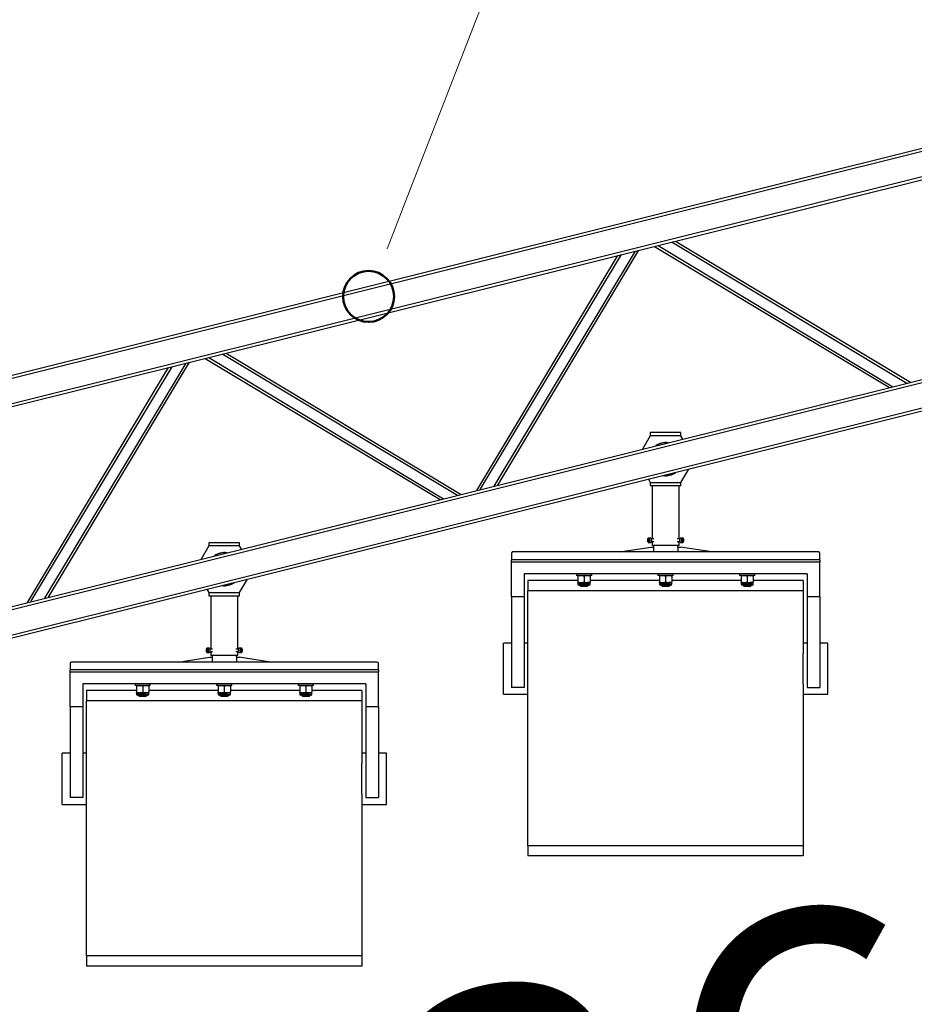
# Model space of a CAD drawing. Units: millimetres. Extents: x 8 to 1275, y -1 to 292.
# Drawn here: x 121 to 130, y 244 to 254 of the extents above; entities that cross this region are included whole.
import ezdxf

# ---------------------------------------------------------------- set-up
doc = ezdxf.new("R2010")
doc.units = ezdxf.units.MM
doc.styles.add('SLDTEXTSTYLE0', font='TXT', dxfattribs={"width": 0.7})

# ---------------------------------------------------------------- blocks, each defined once
blk = doc.blocks.new('SW_NOTE_0_15')
at = {"color": 0, "linetype": 'Continuous', "lineweight": 18, "insert": (-1.1516, 4.6186), "char_height": 3.70417, "attachment_point": 1, "rotation": 14, "style": 'SLDTEXTSTYLE0'}
blk.add_mtext('8360', dxfattribs=at)
blk = doc.blocks.new('Блок1')
at = {"color": 179, "linetype": 'Continuous', "lineweight": 18}
for p, q in [((112.4563, 251.6648), (117.5561, 264.7761)), ((112.2751, 251.1988), (112.4563, 251.6648))]:
    blk.add_line(p, q, dxfattribs=at)
at = {"color": 179, "linetype": 'Continuous', "lineweight": 25}
for p, q in [((92.4368, 245.9331), (132.6556, 255.9607)), ((92.4441, 245.9039), (132.6629, 255.9316)), ((92.5022, 245.6711), (132.7209, 255.6987)), ((92.5094, 245.642), (132.7282, 255.6696)), ((95.1522, 244.3427), (131.0047, 253.2817)), ((95.1595, 244.3136), (131.0119, 253.2526)), ((95.2176, 244.0807), (131.07, 253.0198)), ((95.2248, 244.0516), (131.0772, 252.9907)), ((115.0695, 251.2668), (117.3727, 249.8829)), ((115.1038, 251.2754), (117.407, 249.8915)), ((113.1893, 248.8399), (114.5733, 251.1431)), ((113.3266, 248.8741), (114.7105, 251.1773)), ((113.3609, 248.8826), (114.7448, 251.1859)), ((114.898, 251.2241), (117.2012, 249.8401)), ((114.9323, 251.2326), (117.2355, 249.8487)), ((113.155, 248.8313), (114.539, 251.1345)), ((110.6986, 250.177), (113.0019, 248.7931)), ((108.9557, 247.7843), (110.3396, 250.0875)), ((110.4928, 250.1257), (112.796, 248.7418)), ((110.5271, 250.1343), (112.8303, 248.7504)), ((110.6643, 250.1685), (112.9676, 248.7846)), ((108.7499, 247.733), (110.1338, 250.0362)), ((108.7842, 247.7416), (110.1681, 250.0448)), ((108.9214, 247.7758), (110.3053, 250.079)), ((114.8568, 249.3684), (114.7791, 249.2362)), ((114.8568, 249.3984), (114.8568, 249.3684)), ((115.1568, 249.3984), (114.8568, 249.3984)), ((115.1568, 249.3684), (114.8568, 249.3684)), ((115.1568, 249.3684), (115.1568, 249.3984)), ((115.1763, 249.3353), (115.1568, 249.3684)), ((115.1568, 248.9084), (115.2346, 249.0406)), ((114.8373, 248.9416), (114.8568, 248.9084)), ((114.8568, 248.9084), (115.1568, 248.9084)), ((114.8568, 248.9084), (114.8568, 248.8784)), ((114.8568, 248.8784), (115.1568, 248.8784)), ((114.8743, 248.8784), (114.8743, 248.3559)), ((115.1393, 248.3559), (115.1393, 248.8784)), ((115.1568, 248.8784), (115.1568, 248.9084)), ((114.8291, 248.3499), (114.8286, 248.3442)), ((114.8286, 248.3442), (114.8289, 248.3383)), ((114.8306, 248.355), (114.8291, 248.3499)), ((114.8327, 248.359), (114.8306, 248.355)), ((114.8342, 248.3524), (114.8322, 248.3415)), ((114.8354, 248.3615), (114.8327, 248.359)), ((114.8342, 248.3524), (114.8399, 248.3543)), ((114.8408, 248.3524), (114.8342, 248.3524)), ((114.8383, 248.3622), (114.8354, 248.3615)), ((114.8412, 248.361), (114.8383, 248.3622)), ((114.8399, 248.3543), (114.8437, 248.3454)), ((114.8596, 248.3647), (114.8401, 248.3647)), ((114.8437, 248.3582), (114.8412, 248.361)), ((114.8417, 248.3345), (114.8437, 248.3454)), ((114.8457, 248.3539), (114.8437, 248.3582)), ((114.847, 248.3485), (114.8457, 248.3539)), ((114.8473, 248.3427), (114.847, 248.3485)), ((114.8625, 248.3639), (114.8596, 248.3647)), ((114.8654, 248.3612), (114.8625, 248.3639)), ((114.8678, 248.357), (114.8654, 248.3612)), ((114.8694, 248.3516), (114.8678, 248.357)), ((114.8921, 248.3559), (114.8682, 248.3559)), ((114.8702, 248.3455), (114.8694, 248.3516)), ((114.87, 248.3391), (114.8702, 248.3455)), ((115.1454, 248.3559), (115.1216, 248.3559)), ((115.1441, 248.3508), (115.1434, 248.3446)), ((115.1434, 248.3446), (115.1437, 248.3383)), ((115.1456, 248.3563), (115.1441, 248.3508)), ((115.1479, 248.3607), (115.1456, 248.3563)), ((115.1507, 248.3636), (115.1479, 248.3607)), ((115.1538, 248.3647), (115.1507, 248.3636)), ((115.154, 248.3647), (115.1538, 248.3647)), ((115.1735, 248.3647), (115.154, 248.3647)), ((115.1669, 248.3499), (115.1663, 248.3442)), ((115.1663, 248.3442), (115.1667, 248.3383)), ((115.1683, 248.355), (115.1669, 248.3499)), ((115.1705, 248.359), (115.1683, 248.355)), ((115.172, 248.3524), (115.17, 248.3415)), ((115.1731, 248.3615), (115.1705, 248.359)), ((115.1707, 248.3454), (115.1814, 248.3454)), ((115.172, 248.3524), (115.1777, 248.3543)), ((115.1761, 248.3622), (115.1731, 248.3615)), ((115.1789, 248.361), (115.1761, 248.3622)), ((115.1777, 248.3543), (115.1814, 248.3454)), ((115.1815, 248.3582), (115.1789, 248.361)), ((115.1794, 248.3345), (115.1814, 248.3454)), ((115.1835, 248.3539), (115.1815, 248.3582)), ((115.1847, 248.3485), (115.1835, 248.3539)), ((115.1851, 248.3427), (115.1847, 248.3485)), ((110.5293, 248.2895), (110.4515, 248.1573)), ((110.5293, 248.3195), (110.5293, 248.2895)), ((110.8293, 248.3195), (110.5293, 248.3195)), ((110.8293, 248.2895), (110.5293, 248.2895)), ((110.8293, 248.2895), (110.8293, 248.3195)), ((110.8488, 248.2563), (110.8293, 248.2895)), ((114.5535, 248.2284), (114.8618, 248.2747)), ((114.8289, 248.3383), (114.8301, 248.333)), ((114.8301, 248.333), (114.8321, 248.3287)), ((114.8321, 248.3287), (114.8347, 248.3258)), ((114.8359, 248.3325), (114.8322, 248.3415)), ((114.8429, 248.3415), (114.8322, 248.3415)), ((114.8347, 248.3258), (114.8376, 248.3247)), ((114.8359, 248.3325), (114.8417, 248.3345)), ((114.8376, 248.3247), (114.8405, 248.3254)), ((114.8401, 248.3222), (114.8596, 248.3222)), ((114.8405, 248.3254), (114.8432, 248.3279)), ((114.8432, 248.3279), (114.8453, 248.3318)), ((114.8453, 248.3318), (114.8467, 248.337)), ((114.8467, 248.337), (114.8473, 248.3427)), ((114.8596, 248.3222), (114.8614, 248.3225)), ((114.8614, 248.3225), (114.8644, 248.3245)), ((114.8618, 248.2747), (114.8868, 248.2747)), ((114.8644, 248.3245), (114.867, 248.3282)), ((114.867, 248.3282), (114.8689, 248.3332)), ((114.8682, 248.3309), (114.8921, 248.3309)), ((114.8689, 248.3332), (114.87, 248.3391)), ((114.8743, 248.3309), (114.8743, 248.2934)), ((115.0068, 248.2934), (114.8743, 248.2934)), ((114.8868, 248.2934), (114.8868, 248.2747)), ((114.8868, 248.2747), (114.8868, 248.2284)), ((115.1393, 248.2934), (115.0068, 248.2934)), ((115.1216, 248.3309), (115.1454, 248.3309)), ((115.1268, 248.2747), (115.1268, 248.2934)), ((115.1268, 248.2747), (115.1268, 248.2284)), ((115.1268, 248.2747), (115.1518, 248.2747)), ((115.1393, 248.2934), (115.1393, 248.3309)), ((115.1437, 248.3383), (115.145, 248.3324)), ((115.145, 248.3324), (115.147, 248.3276)), ((115.147, 248.3276), (115.1496, 248.3241)), ((115.1496, 248.3241), (115.1527, 248.3224)), ((115.4602, 248.2284), (115.1518, 248.2747)), ((115.1527, 248.3224), (115.154, 248.3222)), ((115.154, 248.3222), (115.1735, 248.3222)), ((115.1667, 248.3383), (115.1679, 248.333)), ((115.1679, 248.333), (115.1699, 248.3287)), ((115.1699, 248.3287), (115.1725, 248.3258)), ((115.1737, 248.3325), (115.17, 248.3415)), ((115.1725, 248.3258), (115.1753, 248.3247)), ((115.1729, 248.3345), (115.1794, 248.3345)), ((115.1737, 248.3325), (115.1794, 248.3345)), ((115.1753, 248.3247), (115.1782, 248.3254)), ((115.1782, 248.3254), (115.1809, 248.3279)), ((115.1809, 248.3279), (115.1831, 248.3318)), ((115.1831, 248.3318), (115.1845, 248.337)), ((115.1845, 248.337), (115.1851, 248.3427)), ((113.4943, 248.2134), (113.4943, 248.1528)), ((113.4943, 248.1284), (113.4943, 248.1528)), ((116.5193, 248.1528), (113.4943, 248.1528)), ((116.5043, 248.2284), (113.5093, 248.2284)), ((116.5193, 248.1528), (116.5193, 248.2134)), ((116.5193, 248.1528), (116.5193, 248.1284)), ((113.4943, 247.7884), (113.4943, 248.1284)), ((116.5193, 248.1284), (113.4943, 248.1284)), ((116.5193, 247.7884), (116.5193, 248.1284)), ((110.8293, 247.8295), (110.9071, 247.9617)), ((116.3943, 248.0134), (113.6193, 248.0134)), ((113.6193, 248.0134), (113.6193, 247.7884)), ((114.1318, 248.0134), (114.1318, 247.9984)), ((114.2818, 247.9984), (114.1318, 247.9984)), ((114.1468, 247.9931), (114.1468, 247.9333)), ((114.2068, 247.9931), (114.2068, 247.9333)), ((114.2668, 247.9931), (114.2668, 247.9333)), ((114.2818, 247.9984), (114.2818, 248.0134)), ((114.9318, 248.0134), (114.9318, 247.9984)), ((115.0818, 247.9984), (114.9318, 247.9984)), ((114.9468, 247.9931), (114.9468, 247.9333)), ((115.0068, 247.9931), (115.0068, 247.9333)), ((115.0668, 247.9931), (115.0668, 247.9333)), ((115.0818, 247.9984), (115.0818, 248.0134)), ((115.7318, 248.0134), (115.7318, 247.9984)), ((115.8818, 247.9984), (115.7318, 247.9984)), ((115.7468, 247.9931), (115.7468, 247.9333)), ((115.8068, 247.9931), (115.8068, 247.9333)), ((115.8668, 247.9931), (115.8668, 247.9333)), ((115.8818, 247.9984), (115.8818, 248.0134)), ((116.3943, 248.0134), (116.3943, 247.7884)), ((110.5098, 247.8626), (110.5293, 247.8295)), ((114.1468, 247.9484), (113.6568, 247.9484)), ((113.6568, 247.9484), (113.6568, 247.8484)), ((114.1468, 247.9279), (114.1468, 247.9113)), ((114.1468, 247.9279), (114.1768, 247.9279)), ((114.2585, 247.9029), (114.1552, 247.9029)), ((114.1668, 247.9029), (114.1668, 247.8989)), ((114.1668, 247.8989), (114.1723, 247.8934)), ((114.1668, 247.8989), (114.2468, 247.8989)), ((114.1723, 247.8934), (114.2413, 247.8934)), ((114.1768, 247.9279), (114.2368, 247.9279)), ((114.2668, 247.9279), (114.2368, 247.9279)), ((114.2413, 247.8934), (114.2468, 247.8989)), ((114.2468, 247.8989), (114.2468, 247.9029)), ((114.9468, 247.9484), (114.2668, 247.9484)), ((114.2668, 247.9113), (114.2668, 247.9279)), ((114.9468, 247.9279), (114.9468, 247.9113)), ((114.9468, 247.9279), (114.9768, 247.9279)), ((115.0585, 247.9029), (114.9552, 247.9029)), ((114.9668, 247.9029), (114.9668, 247.8989)), ((114.9668, 247.8989), (114.9723, 247.8934)), ((114.9668, 247.8989), (115.0468, 247.8989)), ((114.9723, 247.8934), (115.0413, 247.8934)), ((114.9768, 247.9279), (115.0368, 247.9279)), ((115.0668, 247.9279), (115.0368, 247.9279)), ((115.0413, 247.8934), (115.0468, 247.8989)), ((115.0468, 247.8989), (115.0468, 247.9029)), ((115.7468, 247.9484), (115.0668, 247.9484)), ((115.0668, 247.9113), (115.0668, 247.9279)), ((115.7468, 247.9279), (115.7468, 247.9113)), ((115.7468, 247.9279), (115.7768, 247.9279)), ((115.8585, 247.9029), (115.7552, 247.9029)), ((115.7668, 247.9029), (115.7668, 247.8989)), ((115.7668, 247.8989), (115.7723, 247.8934)), ((115.7668, 247.8989), (115.8468, 247.8989)), ((115.7723, 247.8934), (115.8413, 247.8934)), ((115.7768, 247.9279), (115.8368, 247.9279)), ((115.8668, 247.9279), (115.8368, 247.9279)), ((115.8413, 247.8934), (115.8468, 247.8989)), ((115.8468, 247.8989), (115.8468, 247.9029)), ((116.3568, 247.9484), (115.8668, 247.9484)), ((115.8668, 247.9113), (115.8668, 247.9279)), ((116.3568, 247.9484), (116.3568, 247.8484)), ((110.5293, 247.8295), (110.8293, 247.8295)), ((110.5293, 247.8295), (110.5293, 247.7995)), ((110.5293, 247.7995), (110.8293, 247.7995)), ((110.5468, 247.7995), (110.5468, 247.277)), ((110.8118, 247.277), (110.8118, 247.7995)), ((110.8293, 247.7995), (110.8293, 247.8295)), ((113.6193, 247.7884), (113.4943, 247.7884)), ((113.4943, 247.7884), (113.4943, 246.9009)), ((113.6193, 247.7884), (113.6193, 246.9009)), ((116.3568, 247.8484), (113.6568, 247.8484)), ((113.6568, 247.2334), (113.6568, 247.8484)), ((116.3568, 247.8484), (116.3568, 247.2334)), ((116.5193, 247.7884), (116.3943, 247.7884)), ((116.3943, 247.7884), (116.3943, 246.9009)), ((116.5193, 247.7884), (116.5193, 246.9009)), ((110.5079, 247.2825), (110.5052, 247.2801)), ((110.5108, 247.2832), (110.5079, 247.2825)), ((110.5137, 247.2821), (110.5108, 247.2832)), ((110.5321, 247.2857), (110.5126, 247.2857)), ((110.5162, 247.2792), (110.5137, 247.2821)), ((110.535, 247.2849), (110.5321, 247.2857)), ((110.5379, 247.2823), (110.535, 247.2849)), ((110.5402, 247.2781), (110.5379, 247.2823)), ((110.8204, 247.2818), (110.8181, 247.2774)), ((110.8232, 247.2846), (110.8204, 247.2818)), ((110.8263, 247.2857), (110.8232, 247.2846)), ((110.8265, 247.2857), (110.8263, 247.2857)), ((110.846, 247.2857), (110.8265, 247.2857)), ((110.8456, 247.2825), (110.843, 247.2801)), ((110.8485, 247.2832), (110.8456, 247.2825)), ((110.8514, 247.2821), (110.8485, 247.2832)), ((110.854, 247.2792), (110.8514, 247.2821)), ((113.4943, 247.3334), (113.4168, 247.3334)), ((113.4168, 247.0834), (113.4168, 247.3334)), ((113.6568, 247.3334), (113.6193, 247.3334)), ((116.3943, 247.3334), (116.3568, 247.3334)), ((116.5968, 247.3334), (116.5193, 247.3334)), ((116.5968, 247.0834), (116.5968, 247.3334)), ((110.226, 247.1495), (110.5343, 247.1957)), ((110.5016, 247.2709), (110.5011, 247.2652)), ((110.5011, 247.2652), (110.5014, 247.2594)), ((110.5014, 247.2594), (110.5026, 247.254)), ((110.5031, 247.2761), (110.5016, 247.2709)), ((110.5026, 247.254), (110.5046, 247.2497)), ((110.5052, 247.2801), (110.5031, 247.2761)), ((110.5046, 247.2497), (110.5072, 247.2469)), ((110.5067, 247.2734), (110.5047, 247.2625)), ((110.5084, 247.2536), (110.5047, 247.2625)), ((110.5154, 247.2625), (110.5047, 247.2625)), ((110.5067, 247.2734), (110.5124, 247.2754)), ((110.5132, 247.2734), (110.5067, 247.2734)), ((110.5072, 247.2469), (110.5101, 247.2457)), ((110.5084, 247.2536), (110.5141, 247.2555)), ((110.5101, 247.2457), (110.513, 247.2464)), ((110.5124, 247.2754), (110.5161, 247.2664)), ((110.5126, 247.2432), (110.5321, 247.2432)), ((110.513, 247.2464), (110.5156, 247.2489)), ((110.5141, 247.2555), (110.5161, 247.2664)), ((110.5156, 247.2489), (110.5178, 247.2529)), ((110.5182, 247.2749), (110.5162, 247.2792)), ((110.5178, 247.2529), (110.5192, 247.258)), ((110.5194, 247.2696), (110.5182, 247.2749)), ((110.5192, 247.258), (110.5198, 247.2637)), ((110.5198, 247.2637), (110.5194, 247.2696)), ((110.5321, 247.2432), (110.5339, 247.2435)), ((110.5339, 247.2435), (110.5369, 247.2455)), ((110.5343, 247.1957), (110.5593, 247.1957)), ((110.5369, 247.2455), (110.5395, 247.2492)), ((110.5395, 247.2492), (110.5414, 247.2542)), ((110.5419, 247.2726), (110.5402, 247.2781)), ((110.5645, 247.277), (110.5407, 247.277)), ((110.5407, 247.252), (110.5645, 247.252)), ((110.5414, 247.2542), (110.5425, 247.2602)), ((110.5426, 247.2665), (110.5419, 247.2726)), ((110.5425, 247.2602), (110.5426, 247.2665)), ((110.5468, 247.252), (110.5468, 247.2145)), ((110.6793, 247.2145), (110.5468, 247.2145)), ((110.5593, 247.2145), (110.5593, 247.1957)), ((110.5593, 247.1957), (110.5593, 247.1495)), ((110.8118, 247.2145), (110.6793, 247.2145)), ((110.8179, 247.277), (110.794, 247.277)), ((110.794, 247.252), (110.8179, 247.252)), ((110.7993, 247.1957), (110.7993, 247.2145)), ((110.7993, 247.1957), (110.7993, 247.1495)), ((110.7993, 247.1957), (110.8243, 247.1957)), ((110.8118, 247.2145), (110.8118, 247.252)), ((110.8166, 247.2718), (110.8159, 247.2656)), ((110.8159, 247.2656), (110.8162, 247.2593)), ((110.8162, 247.2593), (110.8174, 247.2535)), ((110.8181, 247.2774), (110.8166, 247.2718)), ((110.8174, 247.2535), (110.8195, 247.2486)), ((110.8195, 247.2486), (110.8221, 247.2451)), ((110.8221, 247.2451), (110.8252, 247.2434)), ((111.1326, 247.1495), (110.8243, 247.1957)), ((110.8252, 247.2434), (110.8265, 247.2432)), ((110.8265, 247.2432), (110.846, 247.2432)), ((110.8394, 247.2709), (110.8388, 247.2652)), ((110.8388, 247.2652), (110.8392, 247.2594)), ((110.8392, 247.2594), (110.8404, 247.254)), ((110.8408, 247.2761), (110.8394, 247.2709)), ((110.8404, 247.254), (110.8424, 247.2497)), ((110.843, 247.2801), (110.8408, 247.2761)), ((110.8424, 247.2497), (110.8449, 247.2469)), ((110.8445, 247.2734), (110.8425, 247.2625)), ((110.8462, 247.2536), (110.8425, 247.2625)), ((110.8432, 247.2664), (110.8539, 247.2664)), ((110.8445, 247.2734), (110.8502, 247.2754)), ((110.8449, 247.2469), (110.8478, 247.2457)), ((110.8453, 247.2555), (110.8519, 247.2555)), ((110.8462, 247.2536), (110.8519, 247.2555)), ((110.8478, 247.2457), (110.8507, 247.2464)), ((110.8502, 247.2754), (110.8539, 247.2664)), ((110.8507, 247.2464), (110.8534, 247.2489)), ((110.8519, 247.2555), (110.8539, 247.2664)), ((110.8534, 247.2489), (110.8555, 247.2529)), ((110.856, 247.2749), (110.854, 247.2792)), ((110.8555, 247.2529), (110.857, 247.258)), ((110.8572, 247.2696), (110.856, 247.2749)), ((110.857, 247.258), (110.8575, 247.2637)), ((110.8575, 247.2637), (110.8572, 247.2696)), ((113.6568, 247.0834), (113.6568, 247.2334)), ((116.3568, 247.0834), (116.3568, 247.2334)), ((109.1668, 247.1345), (109.1668, 247.0738)), ((112.1768, 247.1495), (109.1818, 247.1495)), ((112.1918, 247.0738), (112.1918, 247.1345)), ((112.1918, 247.0738), (109.1668, 247.0738)), ((109.1668, 247.0495), (109.1668, 247.0738)), ((112.1918, 247.0495), (109.1668, 247.0495)), ((109.1668, 246.7095), (109.1668, 247.0495)), ((112.1918, 247.0738), (112.1918, 247.0495)), ((112.1918, 246.7095), (112.1918, 247.0495)), ((113.4168, 246.8334), (113.4168, 247.0834)), ((113.6568, 246.9334), (113.6568, 247.0834)), ((116.3568, 246.9334), (116.3568, 247.0834)), ((116.5968, 246.8334), (116.5968, 247.0834)), ((112.0668, 246.9345), (109.2918, 246.9345)), ((109.2918, 246.9345), (109.2918, 246.7095)), ((109.8043, 246.9345), (109.8043, 246.9195)), ((109.9543, 246.9195), (109.8043, 246.9195)), ((109.8193, 246.9141), (109.8193, 246.8543)), ((109.8793, 246.9141), (109.8793, 246.8543)), ((109.9393, 246.9141), (109.9393, 246.8543)), ((109.9543, 246.9195), (109.9543, 246.9345)), ((110.6043, 246.9345), (110.6043, 246.9195)), ((110.7543, 246.9195), (110.6043, 246.9195)), ((110.6193, 246.9141), (110.6193, 246.8543)), ((110.6793, 246.9141), (110.6793, 246.8543)), ((110.7393, 246.9141), (110.7393, 246.8543)), ((110.7543, 246.9195), (110.7543, 246.9345)), ((111.4043, 246.9345), (111.4043, 246.9195)), ((111.5543, 246.9195), (111.4043, 246.9195)), ((111.4193, 246.9141), (111.4193, 246.8543)), ((111.4793, 246.9141), (111.4793, 246.8543)), ((111.5393, 246.9141), (111.5393, 246.8543)), ((111.5543, 246.9195), (111.5543, 246.9345)), ((112.0668, 246.9345), (112.0668, 246.7095)), ((113.6193, 246.9009), (113.4943, 246.9009)), ((113.6568, 245.3484), (113.6568, 246.9334)), ((116.3568, 246.9334), (116.3568, 245.3484)), ((116.3943, 246.9009), (116.5193, 246.9009)), ((109.8193, 246.8695), (109.3293, 246.8695)), ((109.3293, 246.8695), (109.3293, 246.7695)), ((109.8193, 246.849), (109.8193, 246.8323)), ((109.8193, 246.849), (109.8493, 246.849)), ((109.931, 246.824), (109.8276, 246.824)), ((109.8393, 246.824), (109.8393, 246.82)), ((109.8393, 246.82), (109.8448, 246.8145)), ((109.8393, 246.82), (109.9193, 246.82)), ((109.8448, 246.8145), (109.9138, 246.8145)), ((109.8493, 246.849), (109.9093, 246.849)), ((109.9393, 246.849), (109.9093, 246.849)), ((109.9138, 246.8145), (109.9193, 246.82)), ((109.9193, 246.82), (109.9193, 246.824)), ((110.6193, 246.8695), (109.9393, 246.8695)), ((109.9393, 246.8323), (109.9393, 246.849)), ((110.6193, 246.849), (110.6193, 246.8323)), ((110.6193, 246.849), (110.6493, 246.849)), ((110.731, 246.824), (110.6276, 246.824)), ((110.6393, 246.824), (110.6393, 246.82)), ((110.6393, 246.82), (110.6448, 246.8145)), ((110.6393, 246.82), (110.7193, 246.82)), ((110.6448, 246.8145), (110.7138, 246.8145)), ((110.6493, 246.849), (110.7093, 246.849)), ((110.7393, 246.849), (110.7093, 246.849)), ((110.7138, 246.8145), (110.7193, 246.82)), ((110.7193, 246.82), (110.7193, 246.824)), ((111.4193, 246.8695), (110.7393, 246.8695)), ((110.7393, 246.8323), (110.7393, 246.849)), ((111.4193, 246.849), (111.4193, 246.8323)), ((111.4193, 246.849), (111.4493, 246.849)), ((111.531, 246.824), (111.4276, 246.824)), ((111.4393, 246.824), (111.4393, 246.82)), ((111.4393, 246.82), (111.4448, 246.8145)), ((111.4393, 246.82), (111.5193, 246.82)), ((111.4448, 246.8145), (111.5138, 246.8145)), ((111.4493, 246.849), (111.5093, 246.849)), ((111.5393, 246.849), (111.5093, 246.849)), ((111.5138, 246.8145), (111.5193, 246.82)), ((111.5193, 246.82), (111.5193, 246.824)), ((112.0293, 246.8695), (111.5393, 246.8695)), ((111.5393, 246.8323), (111.5393, 246.849)), ((112.0293, 246.8695), (112.0293, 246.7695)), ((113.4168, 246.8334), (113.6568, 246.8334)), ((116.3568, 246.8334), (116.5968, 246.8334)), ((109.2918, 246.7095), (109.1668, 246.7095)), ((109.1668, 246.7095), (109.1668, 245.822)), ((109.2918, 246.7095), (109.2918, 245.822)), ((112.0293, 246.7695), (109.3293, 246.7695)), ((109.3293, 246.1545), (109.3293, 246.7695)), ((112.0293, 246.7695), (112.0293, 246.1545)), ((112.1918, 246.7095), (112.0668, 246.7095)), ((112.0668, 246.7095), (112.0668, 245.822)), ((112.1918, 246.7095), (112.1918, 245.822)), ((109.1668, 246.2545), (109.0893, 246.2545)), ((109.0893, 246.0045), (109.0893, 246.2545)), ((109.3293, 246.2545), (109.2918, 246.2545)), ((112.0668, 246.2545), (112.0293, 246.2545)), ((112.2693, 246.2545), (112.1918, 246.2545)), ((112.2693, 246.0045), (112.2693, 246.2545)), ((109.3293, 246.0045), (109.3293, 246.1545)), ((112.0293, 246.0045), (112.0293, 246.1545)), ((109.0893, 245.7545), (109.0893, 246.0045)), ((109.3293, 245.8545), (109.3293, 246.0045)), ((112.0293, 245.8545), (112.0293, 246.0045)), ((112.2693, 245.7545), (112.2693, 246.0045)), ((109.3293, 244.2695), (109.3293, 245.8545)), ((112.0293, 245.8545), (112.0293, 244.2695)), ((109.0893, 245.7545), (109.3293, 245.7545)), ((109.2918, 245.822), (109.1668, 245.822)), ((112.0293, 245.7545), (112.2693, 245.7545)), ((112.0668, 245.822), (112.1918, 245.822)), ((116.3568, 245.3484), (113.6568, 245.3484)), ((113.6568, 245.3484), (113.6568, 245.2484)), ((116.3568, 245.3484), (116.3568, 245.2484)), ((116.3568, 245.2484), (113.6568, 245.2484)), ((112.0293, 244.2695), (109.3293, 244.2695)), ((109.3293, 244.2695), (109.3293, 244.1695)), ((112.0293, 244.2695), (112.0293, 244.1695)), ((112.0293, 244.1695), (109.3293, 244.1695))]:
    blk.add_line(p, q, dxfattribs=at)
at = {"color": 8, "linetype": 'Continuous', "lineweight": 25}
for p, q in [((114.8401, 248.3647), (114.843, 248.3639)), ((114.843, 248.3639), (114.8459, 248.3612)), ((114.8459, 248.3612), (114.8483, 248.357)), ((114.8483, 248.357), (114.8499, 248.3516)), ((114.8499, 248.3516), (114.8507, 248.3455)), ((114.8507, 248.3455), (114.8505, 248.3391)), ((115.1629, 248.3446), (115.1636, 248.3508)), ((115.1632, 248.3383), (115.1629, 248.3446)), ((115.1636, 248.3508), (115.1651, 248.3563)), ((115.1651, 248.3563), (115.1674, 248.3607)), ((115.1674, 248.3607), (115.1702, 248.3636)), ((115.1702, 248.3636), (115.1733, 248.3647)), ((115.1733, 248.3647), (115.1735, 248.3647)), ((114.8419, 248.3225), (114.8402, 248.3222)), ((114.8449, 248.3245), (114.8419, 248.3225)), ((114.8475, 248.3282), (114.8449, 248.3245)), ((114.8494, 248.3332), (114.8475, 248.3282)), ((114.8505, 248.3391), (114.8494, 248.3332)), ((115.1644, 248.3324), (115.1632, 248.3383)), ((115.1665, 248.3276), (115.1644, 248.3324)), ((115.1691, 248.3241), (115.1665, 248.3276)), ((115.1722, 248.3224), (115.1691, 248.3241)), ((115.1736, 248.3222), (115.1722, 248.3224)), ((114.2668, 247.9113), (114.1468, 247.9113)), ((115.0668, 247.9113), (114.9468, 247.9113)), ((115.8668, 247.9113), (115.7468, 247.9113)), ((110.5126, 247.2857), (110.5155, 247.2849)), ((110.5155, 247.2849), (110.5184, 247.2823)), ((110.5184, 247.2823), (110.5208, 247.2781)), ((110.8376, 247.2774), (110.8398, 247.2818)), ((110.8398, 247.2818), (110.8427, 247.2846)), ((110.8427, 247.2846), (110.8458, 247.2857)), ((110.8458, 247.2857), (110.846, 247.2857)), ((110.5144, 247.2435), (110.5126, 247.2432)), ((110.5174, 247.2455), (110.5144, 247.2435)), ((110.52, 247.2492), (110.5174, 247.2455)), ((110.5219, 247.2542), (110.52, 247.2492)), ((110.5208, 247.2781), (110.5224, 247.2726)), ((110.523, 247.2602), (110.5219, 247.2542)), ((110.5224, 247.2726), (110.5232, 247.2665)), ((110.5232, 247.2665), (110.523, 247.2602)), ((110.8354, 247.2656), (110.836, 247.2718)), ((110.8357, 247.2593), (110.8354, 247.2656)), ((110.8369, 247.2535), (110.8357, 247.2593)), ((110.836, 247.2718), (110.8376, 247.2774)), ((110.8389, 247.2486), (110.8369, 247.2535)), ((110.8416, 247.2451), (110.8389, 247.2486)), ((110.8446, 247.2434), (110.8416, 247.2451)), ((110.8461, 247.2432), (110.8446, 247.2434)), ((109.9393, 246.8323), (109.8193, 246.8323)), ((110.7393, 246.8323), (110.6193, 246.8323)), ((111.5393, 246.8323), (111.4193, 246.8323))]:
    blk.add_line(p, q, dxfattribs=at)
at = {"color": 179, "linetype": 'Continuous', "lineweight": 50}
blk.add_circle((112.0938, 250.7328), 0.25, dxfattribs=at)
at = {"color": 179, "linetype": 'Continuous', "lineweight": 25}
for centre, radius, start, end in [((115.0068, 249.1384), 0.1625, 81.38014, 126.61986), ((115.0068, 249.1384), 0.16, 83.63587, 124.36413), ((115.0068, 249.1384), 0.1625, 261.38014, 306.61986), ((115.0068, 249.1384), 0.16, 263.63587, 304.36413), ((110.6793, 248.0595), 0.1625, 81.38014, 126.61986), ((110.6793, 248.0595), 0.16, 83.63587, 124.36413), ((113.5093, 248.2134), 0.015, 90, 180), ((116.5043, 248.2134), 0.015, 0, 90), ((110.6793, 248.0595), 0.1625, 261.38014, 306.61986), ((110.6793, 248.0595), 0.16, 263.63587, 304.36413), ((114.1552, 247.9113), 0.00833, 180, 270), ((114.2585, 247.9113), 0.00833, 270, 0), ((114.9552, 247.9113), 0.00833, 180, 270), ((115.0585, 247.9113), 0.00833, 270, 0), ((115.7552, 247.9113), 0.00833, 180, 270), ((115.8585, 247.9113), 0.00833, 270, 0), ((109.1818, 247.1345), 0.015, 90, 180), ((112.1768, 247.1345), 0.015, 0, 90), ((109.8276, 246.8323), 0.00833, 180, 270), ((109.931, 246.8323), 0.00833, 270, 0), ((110.6276, 246.8323), 0.00833, 180, 270), ((110.731, 246.8323), 0.00833, 270, 0), ((111.4276, 246.8323), 0.00833, 180, 270), ((111.531, 246.8323), 0.00833, 270, 0)]:
    blk.add_arc(centre, radius, start, end, dxfattribs=at)
for points, knots in [([(114.8289, 248.3504), (114.8287, 248.3494), (114.8283, 248.3466), (114.8281, 248.3432), (114.8284, 248.3409), (114.8284, 248.3405)], [0, 0, 0, 0, 0.301609, 0.875237, 1, 1, 1, 1]), ([(114.8401, 248.3646), (114.839, 248.3645), (114.8368, 248.3643), (114.834, 248.3621), (114.8316, 248.3588), (114.8299, 248.3549), (114.8292, 248.3521), (114.829, 248.351)], [0, 0, 0, 0, 0.196341, 0.401973, 0.62245, 0.858599, 1, 1, 1, 1]), ([(115.1852, 248.3457), (115.1852, 248.3463), (115.1852, 248.349), (115.1842, 248.3533), (115.1824, 248.3581), (115.18, 248.3618), (115.177, 248.364), (115.1747, 248.3649), (115.1736, 248.3647), (115.1735, 248.3646)], [0, 0, 0, 0, 0.069442, 0.261617, 0.455654, 0.653473, 0.826474, 0.988334, 1, 1, 1, 1]), ([(115.1736, 248.3224), (115.1743, 248.3224), (115.1761, 248.3223), (115.1788, 248.324), (115.1814, 248.3269), (115.1835, 248.3311), (115.1849, 248.3362), (115.1855, 248.3413), (115.1853, 248.3444), (115.1852, 248.3457)], [0, 0, 0, 0, 0.0918064, 0.2382269, 0.3904657, 0.5558865, 0.7251588, 0.8932209, 1, 1, 1, 1]), ([(114.8284, 248.3405), (114.8285, 248.339), (114.8289, 248.3356), (114.8303, 248.3308), (114.8325, 248.3265), (114.8354, 248.3236), (114.8381, 248.3222), (114.8397, 248.3223), (114.8401, 248.3224)], [0, 0, 0, 0, 0.15394, 0.35175, 0.552528, 0.757934, 0.926494, 1, 1, 1, 1]), ([(114.1468, 247.9931), (114.1517, 247.9946), (114.1615, 247.9976), (114.1717, 247.9982), (114.1768, 247.9984)], [0, 0, 0, 0, 0.495458, 1, 1, 1, 1]), ([(114.1468, 247.9984), (114.1468, 247.9984), (114.1468, 247.9981), (114.1468, 247.9952), (114.1468, 247.9931)], [0, 0, 0, 0, 0.2686336, 1, 1, 1, 1]), ([(114.1768, 247.9984), (114.1775, 247.9984), (114.1829, 247.9984), (114.1931, 247.9972), (114.2022, 247.9945), (114.2068, 247.9931)], [0, 0, 0, 0, 0.070099, 0.530789, 1, 1, 1, 1]), ([(114.2068, 247.9931), (114.2117, 247.9946), (114.2215, 247.9976), (114.2317, 247.9982), (114.2368, 247.9984)], [0, 0, 0, 0, 0.495458, 1, 1, 1, 1]), ([(114.2368, 247.9984), (114.2375, 247.9984), (114.2429, 247.9984), (114.2531, 247.9972), (114.2622, 247.9945), (114.2668, 247.9931)], [0, 0, 0, 0, 0.070099, 0.530789, 1, 1, 1, 1]), ([(114.2668, 247.9984), (114.2668, 247.9984), (114.2668, 247.9981), (114.2668, 247.9952), (114.2668, 247.9931)], [0, 0, 0, 0, 0.2686336, 1, 1, 1, 1]), ([(114.9468, 247.9931), (114.9517, 247.9946), (114.9615, 247.9976), (114.9717, 247.9982), (114.9768, 247.9984)], [0, 0, 0, 0, 0.495458, 1, 1, 1, 1]), ([(114.9468, 247.9984), (114.9468, 247.9984), (114.9468, 247.9981), (114.9468, 247.9952), (114.9468, 247.9931)], [0, 0, 0, 0, 0.2686336, 1, 1, 1, 1]), ([(114.9768, 247.9984), (114.9775, 247.9984), (114.9829, 247.9984), (114.9931, 247.9972), (115.0022, 247.9945), (115.0068, 247.9931)], [0, 0, 0, 0, 0.070099, 0.530789, 1, 1, 1, 1]), ([(115.0068, 247.9931), (115.0117, 247.9946), (115.0215, 247.9976), (115.0317, 247.9982), (115.0368, 247.9984)], [0, 0, 0, 0, 0.495458, 1, 1, 1, 1]), ([(115.0368, 247.9984), (115.0375, 247.9984), (115.0429, 247.9984), (115.0531, 247.9972), (115.0622, 247.9945), (115.0668, 247.9931)], [0, 0, 0, 0, 0.070099, 0.530789, 1, 1, 1, 1]), ([(115.0668, 247.9984), (115.0668, 247.9984), (115.0668, 247.9981), (115.0668, 247.9952), (115.0668, 247.9931)], [0, 0, 0, 0, 0.2686336, 1, 1, 1, 1]), ([(115.7468, 247.9931), (115.7517, 247.9946), (115.7615, 247.9976), (115.7717, 247.9982), (115.7768, 247.9984)], [0, 0, 0, 0, 0.495458, 1, 1, 1, 1]), ([(115.7468, 247.9984), (115.7468, 247.9984), (115.7468, 247.9981), (115.7468, 247.9952), (115.7468, 247.9931)], [0, 0, 0, 0, 0.2686336, 1, 1, 1, 1]), ([(115.7768, 247.9984), (115.7775, 247.9984), (115.7829, 247.9984), (115.7931, 247.9972), (115.8022, 247.9945), (115.8068, 247.9931)], [0, 0, 0, 0, 0.070099, 0.530789, 1, 1, 1, 1]), ([(115.8068, 247.9931), (115.8117, 247.9946), (115.8215, 247.9976), (115.8317, 247.9982), (115.8368, 247.9984)], [0, 0, 0, 0, 0.495458, 1, 1, 1, 1]), ([(115.8368, 247.9984), (115.8375, 247.9984), (115.8429, 247.9984), (115.8531, 247.9972), (115.8622, 247.9945), (115.8668, 247.9931)], [0, 0, 0, 0, 0.070099, 0.530789, 1, 1, 1, 1]), ([(115.8668, 247.9984), (115.8668, 247.9984), (115.8668, 247.9981), (115.8668, 247.9952), (115.8668, 247.9931)], [0, 0, 0, 0, 0.2686336, 1, 1, 1, 1]), ([(114.1468, 247.9333), (114.1517, 247.9318), (114.1615, 247.9288), (114.1717, 247.9282), (114.1768, 247.9279)], [0, 0, 0, 0, 0.495458, 1, 1, 1, 1]), ([(114.1468, 247.9279), (114.1468, 247.928), (114.1468, 247.9283), (114.1468, 247.9312), (114.1468, 247.9333)], [0, 0, 0, 0, 0.2686336, 1, 1, 1, 1]), ([(114.1768, 247.9279), (114.1775, 247.9279), (114.1829, 247.928), (114.1931, 247.9292), (114.2022, 247.9319), (114.2068, 247.9333)], [0, 0, 0, 0, 0.0700986, 0.5307888, 1, 1, 1, 1]), ([(114.2068, 247.9333), (114.2117, 247.9318), (114.2215, 247.9288), (114.2317, 247.9282), (114.2368, 247.9279)], [0, 0, 0, 0, 0.495458, 1, 1, 1, 1]), ([(114.2368, 247.9279), (114.2375, 247.9279), (114.2429, 247.928), (114.2531, 247.9292), (114.2622, 247.9319), (114.2668, 247.9333)], [0, 0, 0, 0, 0.070099, 0.530789, 1, 1, 1, 1]), ([(114.2668, 247.9279), (114.2668, 247.928), (114.2668, 247.9283), (114.2668, 247.9312), (114.2668, 247.9333)], [0, 0, 0, 0, 0.268634, 1, 1, 1, 1]), ([(114.9468, 247.9333), (114.9517, 247.9318), (114.9615, 247.9288), (114.9717, 247.9282), (114.9768, 247.9279)], [0, 0, 0, 0, 0.495458, 1, 1, 1, 1]), ([(114.9468, 247.9279), (114.9468, 247.928), (114.9468, 247.9283), (114.9468, 247.9312), (114.9468, 247.9333)], [0, 0, 0, 0, 0.2686336, 1, 1, 1, 1]), ([(114.9768, 247.9279), (114.9775, 247.9279), (114.9829, 247.928), (114.9931, 247.9292), (115.0022, 247.9319), (115.0068, 247.9333)], [0, 0, 0, 0, 0.0700986, 0.5307888, 1, 1, 1, 1]), ([(115.0068, 247.9333), (115.0117, 247.9318), (115.0215, 247.9288), (115.0317, 247.9282), (115.0368, 247.9279)], [0, 0, 0, 0, 0.495458, 1, 1, 1, 1]), ([(115.0368, 247.9279), (115.0375, 247.9279), (115.0429, 247.928), (115.0531, 247.9292), (115.0622, 247.9319), (115.0668, 247.9333)], [0, 0, 0, 0, 0.070099, 0.530789, 1, 1, 1, 1]), ([(115.0668, 247.9279), (115.0668, 247.928), (115.0668, 247.9283), (115.0668, 247.9312), (115.0668, 247.9333)], [0, 0, 0, 0, 0.268634, 1, 1, 1, 1]), ([(115.7468, 247.9333), (115.7517, 247.9318), (115.7615, 247.9288), (115.7717, 247.9282), (115.7768, 247.9279)], [0, 0, 0, 0, 0.495458, 1, 1, 1, 1]), ([(115.7468, 247.9279), (115.7468, 247.928), (115.7468, 247.9283), (115.7468, 247.9312), (115.7468, 247.9333)], [0, 0, 0, 0, 0.2686336, 1, 1, 1, 1]), ([(115.7768, 247.9279), (115.7775, 247.9279), (115.7829, 247.928), (115.7931, 247.9292), (115.8022, 247.9319), (115.8068, 247.9333)], [0, 0, 0, 0, 0.0700986, 0.5307888, 1, 1, 1, 1]), ([(115.8068, 247.9333), (115.8117, 247.9318), (115.8215, 247.9288), (115.8317, 247.9282), (115.8368, 247.9279)], [0, 0, 0, 0, 0.495458, 1, 1, 1, 1]), ([(115.8368, 247.9279), (115.8375, 247.9279), (115.8429, 247.928), (115.8531, 247.9292), (115.8622, 247.9319), (115.8668, 247.9333)], [0, 0, 0, 0, 0.070099, 0.530789, 1, 1, 1, 1]), ([(115.8668, 247.9279), (115.8668, 247.928), (115.8668, 247.9283), (115.8668, 247.9312), (115.8668, 247.9333)], [0, 0, 0, 0, 0.268634, 1, 1, 1, 1]), ([(110.5126, 247.2857), (110.5115, 247.2855), (110.5093, 247.2853), (110.5065, 247.2831), (110.504, 247.2798), (110.5024, 247.2759), (110.5017, 247.2731), (110.5015, 247.272)], [0, 0, 0, 0, 0.196341, 0.401973, 0.62245, 0.858599, 1, 1, 1, 1]), ([(110.8577, 247.2667), (110.8577, 247.2674), (110.8577, 247.27), (110.8567, 247.2743), (110.8549, 247.2792), (110.8524, 247.2829), (110.8495, 247.285), (110.8472, 247.2859), (110.846, 247.2857), (110.846, 247.2857)], [0, 0, 0, 0, 0.069442, 0.261617, 0.455654, 0.653473, 0.826474, 0.988334, 1, 1, 1, 1]), ([(110.5013, 247.2714), (110.5012, 247.2704), (110.5008, 247.2676), (110.5005, 247.2642), (110.5008, 247.2619), (110.5009, 247.2615)], [0, 0, 0, 0, 0.301609, 0.875237, 1, 1, 1, 1]), ([(110.5009, 247.2615), (110.501, 247.26), (110.5013, 247.2566), (110.5028, 247.2518), (110.505, 247.2475), (110.5078, 247.2446), (110.5106, 247.2432), (110.5122, 247.2434), (110.5126, 247.2434)], [0, 0, 0, 0, 0.15394, 0.35175, 0.552528, 0.757934, 0.926494, 1, 1, 1, 1]), ([(110.846, 247.2434), (110.8468, 247.2434), (110.8486, 247.2434), (110.8513, 247.2451), (110.8538, 247.2479), (110.8559, 247.2521), (110.8573, 247.2573), (110.858, 247.2623), (110.8578, 247.2655), (110.8577, 247.2667)], [0, 0, 0, 0, 0.0918064, 0.2382269, 0.3904657, 0.5558865, 0.7251588, 0.8932209, 1, 1, 1, 1]), ([(109.8193, 246.9141), (109.8242, 246.9156), (109.834, 246.9186), (109.8442, 246.9192), (109.8493, 246.9195)], [0, 0, 0, 0, 0.495458, 1, 1, 1, 1]), ([(109.8193, 246.9195), (109.8193, 246.9194), (109.8193, 246.9191), (109.8193, 246.9162), (109.8193, 246.9141)], [0, 0, 0, 0, 0.2686336, 1, 1, 1, 1]), ([(109.8493, 246.9195), (109.85, 246.9195), (109.8554, 246.9194), (109.8655, 246.9182), (109.8747, 246.9155), (109.8793, 246.9141)], [0, 0, 0, 0, 0.070099, 0.530789, 1, 1, 1, 1]), ([(109.8793, 246.9141), (109.8842, 246.9156), (109.894, 246.9186), (109.9042, 246.9192), (109.9093, 246.9195)], [0, 0, 0, 0, 0.495458, 1, 1, 1, 1]), ([(109.9093, 246.9195), (109.91, 246.9195), (109.9154, 246.9194), (109.9255, 246.9182), (109.9347, 246.9155), (109.9393, 246.9141)], [0, 0, 0, 0, 0.070099, 0.530789, 1, 1, 1, 1]), ([(109.9393, 246.9195), (109.9393, 246.9194), (109.9393, 246.9191), (109.9393, 246.9162), (109.9393, 246.9141)], [0, 0, 0, 0, 0.2686336, 1, 1, 1, 1]), ([(110.6193, 246.9141), (110.6242, 246.9156), (110.634, 246.9186), (110.6442, 246.9192), (110.6493, 246.9195)], [0, 0, 0, 0, 0.495458, 1, 1, 1, 1]), ([(110.6193, 246.9195), (110.6193, 246.9194), (110.6193, 246.9191), (110.6193, 246.9162), (110.6193, 246.9141)], [0, 0, 0, 0, 0.2686336, 1, 1, 1, 1]), ([(110.6493, 246.9195), (110.65, 246.9195), (110.6554, 246.9194), (110.6655, 246.9182), (110.6747, 246.9155), (110.6793, 246.9141)], [0, 0, 0, 0, 0.070099, 0.530789, 1, 1, 1, 1]), ([(110.6793, 246.9141), (110.6842, 246.9156), (110.694, 246.9186), (110.7042, 246.9192), (110.7093, 246.9195)], [0, 0, 0, 0, 0.495458, 1, 1, 1, 1]), ([(110.7093, 246.9195), (110.71, 246.9195), (110.7154, 246.9194), (110.7255, 246.9182), (110.7347, 246.9155), (110.7393, 246.9141)], [0, 0, 0, 0, 0.070099, 0.530789, 1, 1, 1, 1]), ([(110.7393, 246.9195), (110.7393, 246.9194), (110.7393, 246.9191), (110.7393, 246.9162), (110.7393, 246.9141)], [0, 0, 0, 0, 0.2686336, 1, 1, 1, 1]), ([(111.4193, 246.9141), (111.4242, 246.9156), (111.434, 246.9186), (111.4442, 246.9192), (111.4493, 246.9195)], [0, 0, 0, 0, 0.495458, 1, 1, 1, 1]), ([(111.4193, 246.9195), (111.4193, 246.9194), (111.4193, 246.9191), (111.4193, 246.9162), (111.4193, 246.9141)], [0, 0, 0, 0, 0.2686336, 1, 1, 1, 1]), ([(111.4493, 246.9195), (111.45, 246.9195), (111.4554, 246.9194), (111.4655, 246.9182), (111.4747, 246.9155), (111.4793, 246.9141)], [0, 0, 0, 0, 0.070099, 0.530789, 1, 1, 1, 1]), ([(111.4793, 246.9141), (111.4842, 246.9156), (111.494, 246.9186), (111.5042, 246.9192), (111.5093, 246.9195)], [0, 0, 0, 0, 0.495458, 1, 1, 1, 1]), ([(111.5093, 246.9195), (111.51, 246.9195), (111.5154, 246.9194), (111.5255, 246.9182), (111.5347, 246.9155), (111.5393, 246.9141)], [0, 0, 0, 0, 0.070099, 0.530789, 1, 1, 1, 1]), ([(111.5393, 246.9195), (111.5393, 246.9194), (111.5393, 246.9191), (111.5393, 246.9162), (111.5393, 246.9141)], [0, 0, 0, 0, 0.2686336, 1, 1, 1, 1]), ([(109.8193, 246.8543), (109.8242, 246.8528), (109.834, 246.8498), (109.8442, 246.8492), (109.8493, 246.849)], [0, 0, 0, 0, 0.495458, 1, 1, 1, 1]), ([(109.8193, 246.849), (109.8193, 246.849), (109.8193, 246.8493), (109.8193, 246.8522), (109.8193, 246.8543)], [0, 0, 0, 0, 0.2686336, 1, 1, 1, 1]), ([(109.8493, 246.849), (109.85, 246.849), (109.8554, 246.849), (109.8655, 246.8502), (109.8747, 246.8529), (109.8793, 246.8543)], [0, 0, 0, 0, 0.0700986, 0.5307888, 1, 1, 1, 1]), ([(109.8793, 246.8543), (109.8842, 246.8528), (109.894, 246.8498), (109.9042, 246.8492), (109.9093, 246.849)], [0, 0, 0, 0, 0.495458, 1, 1, 1, 1]), ([(109.9093, 246.849), (109.91, 246.849), (109.9154, 246.849), (109.9255, 246.8502), (109.9347, 246.8529), (109.9393, 246.8543)], [0, 0, 0, 0, 0.070099, 0.530789, 1, 1, 1, 1]), ([(109.9393, 246.849), (109.9393, 246.849), (109.9393, 246.8493), (109.9393, 246.8522), (109.9393, 246.8543)], [0, 0, 0, 0, 0.268634, 1, 1, 1, 1]), ([(110.6193, 246.8543), (110.6242, 246.8528), (110.634, 246.8498), (110.6442, 246.8492), (110.6493, 246.849)], [0, 0, 0, 0, 0.495458, 1, 1, 1, 1]), ([(110.6193, 246.849), (110.6193, 246.849), (110.6193, 246.8493), (110.6193, 246.8522), (110.6193, 246.8543)], [0, 0, 0, 0, 0.2686336, 1, 1, 1, 1]), ([(110.6493, 246.849), (110.65, 246.849), (110.6554, 246.849), (110.6655, 246.8502), (110.6747, 246.8529), (110.6793, 246.8543)], [0, 0, 0, 0, 0.0700986, 0.5307888, 1, 1, 1, 1]), ([(110.6793, 246.8543), (110.6842, 246.8528), (110.694, 246.8498), (110.7042, 246.8492), (110.7093, 246.849)], [0, 0, 0, 0, 0.495458, 1, 1, 1, 1]), ([(110.7093, 246.849), (110.71, 246.849), (110.7154, 246.849), (110.7255, 246.8502), (110.7347, 246.8529), (110.7393, 246.8543)], [0, 0, 0, 0, 0.070099, 0.530789, 1, 1, 1, 1]), ([(110.7393, 246.849), (110.7393, 246.849), (110.7393, 246.8493), (110.7393, 246.8522), (110.7393, 246.8543)], [0, 0, 0, 0, 0.268634, 1, 1, 1, 1]), ([(111.4193, 246.8543), (111.4242, 246.8528), (111.434, 246.8498), (111.4442, 246.8492), (111.4493, 246.849)], [0, 0, 0, 0, 0.495458, 1, 1, 1, 1]), ([(111.4193, 246.849), (111.4193, 246.849), (111.4193, 246.8493), (111.4193, 246.8522), (111.4193, 246.8543)], [0, 0, 0, 0, 0.2686336, 1, 1, 1, 1]), ([(111.4493, 246.849), (111.45, 246.849), (111.4554, 246.849), (111.4655, 246.8502), (111.4747, 246.8529), (111.4793, 246.8543)], [0, 0, 0, 0, 0.0700986, 0.5307888, 1, 1, 1, 1]), ([(111.4793, 246.8543), (111.4842, 246.8528), (111.494, 246.8498), (111.5042, 246.8492), (111.5093, 246.849)], [0, 0, 0, 0, 0.495458, 1, 1, 1, 1]), ([(111.5093, 246.849), (111.51, 246.849), (111.5154, 246.849), (111.5255, 246.8502), (111.5347, 246.8529), (111.5393, 246.8543)], [0, 0, 0, 0, 0.070099, 0.530789, 1, 1, 1, 1]), ([(111.5393, 246.849), (111.5393, 246.849), (111.5393, 246.8493), (111.5393, 246.8522), (111.5393, 246.8543)], [0, 0, 0, 0, 0.268634, 1, 1, 1, 1])]:
    blk.add_open_spline(points, degree=3, knots=knots, dxfattribs=at)
at = {"color": 7, "linetype": 'Continuous', "lineweight": 18}
blk.add_blockref('SW_NOTE_0_15', (110.3471, 238.2925), dxfattribs=at)

msp = doc.modelspace()

# ---------------------------------------------------------------- block references
at = {"color": 7, "linetype": 'Continuous'}
msp.add_blockref('Блок1', (12.6846, 0.5877), dxfattribs=at)

doc.saveas('drawing.dxf')
